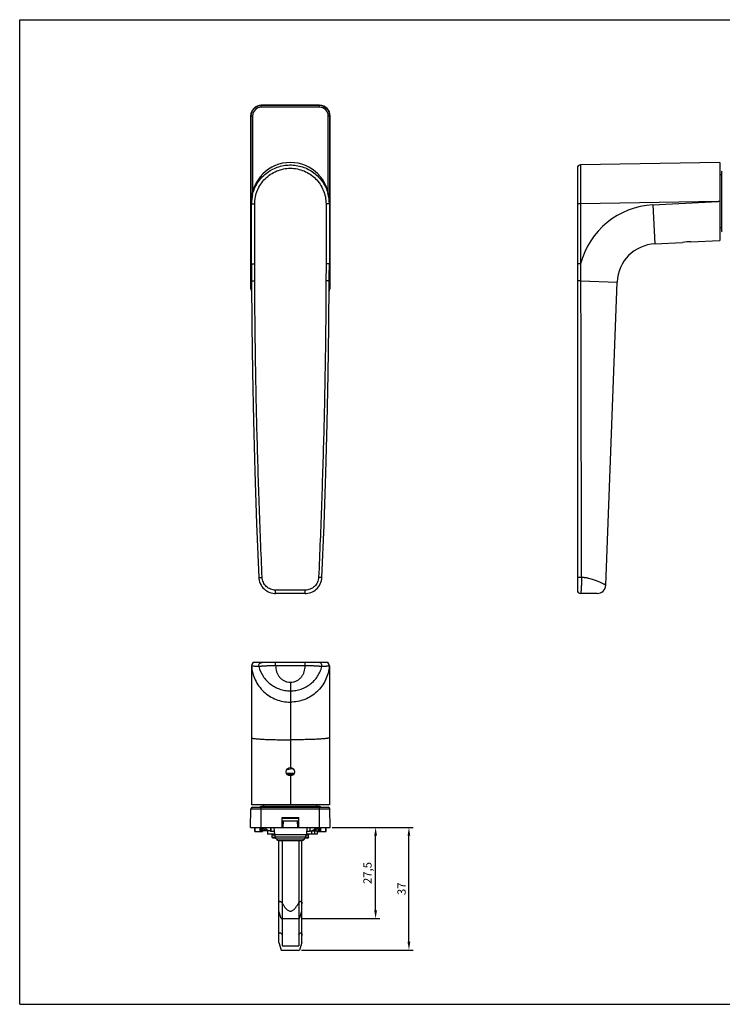
# Model space of a CAD drawing. Units: millimetres. Extents: x 0 to 420, y 0 to 297.
# Drawn here: x 0 to 212, y 0 to 297 of the extents above; entities that cross this region are included whole.
import ezdxf

# ---------------------------------------------------------------- set-up
doc = ezdxf.new("R2010")
doc.units = ezdxf.units.MM
doc.header["$LTSCALE"] = 23.1
doc.header["$PDMODE"] = 3
doc.header["$PDSIZE"] = 2
doc.layers.get('0').update_dxf_attribs({"linetype": 'CONTINUOUS'})
doc.layers.get('Defpoints').update_dxf_attribs({"linetype": 'CONTINUOUS'})
doc.layers.add('COMPONENTI_DI_ASSIEME', color=7, linetype='CONTINUOUS')
doc.styles.get("Standard").update_dxf_attribs({"font": 'arial.ttf'})
doc.dimstyles.new('ISO-25', dxfattribs={"dimtxt": 2.5, "dimasz": 2.5, "dimexe": 1.25, "dimexo": 0.625, "dimtad": 1, "dimtxsty": 'Standard', "dimcen": 2.5, "dimadec": 0, "dimazin": 0, "dimtfac": 1, "dimtmove": 0, "dimatfit": 3, "dimfxl": 1, "dimarcsym": 0})

# ---------------------------------------------------------------- blocks, each defined once
blk = doc.blocks.new('A$C7DC870CE')
at = {"color": 1}
for p, q in [((2.97, 6.97), (0.79, 6.97)), ((2.97, 0), (0.79, 0))]:
    blk.add_line(p, q, dxfattribs=at)
at = {"layer": 'COMPONENTI_DI_ASSIEME', "color": 1, "linetype": 'Continuous'}
for p, q in [((5.23, 6.23), (2.97, 6.97)), ((5.23, 0.73), (5.23, 6.23)), ((5.23, 0.73), (2.97, 0))]:
    blk.add_line(p, q, dxfattribs=at)
for points, knots in [([(0.79, 5.81), (0.7, 5.87), (0.53, 5.98), (0.32, 6.14), (0.18, 6.28), (0.09, 6.39), (0.02, 6.51), (-0.01, 6.63), (0.02, 6.74), (0.09, 6.82), (0.18, 6.88), (0.29, 6.92), (0.41, 6.94), (0.57, 6.97), (0.71, 6.97), (0.79, 6.97)], [0, 0, 0, 0, 0.147946, 0.294403, 0.365957, 0.434856, 0.498728, 0.555028, 0.604547, 0.652743, 0.703666, 0.75803, 0.81537, 0.875115, 1, 1, 1, 1]), ([(2.97, 3.48), (2.97, 3.62), (2.92, 3.9), (2.72, 4.27), (2.46, 4.59), (2.16, 4.88), (1.83, 5.14), (1.38, 5.46), (1.03, 5.68), (0.79, 5.81)], [0, 0, 0, 0, 0.124801, 0.249773, 0.374825, 0.499875, 0.62492, 0.74996, 1, 1, 1, 1]), ([(0.79, 1.16), (1.03, 1.29), (1.38, 1.51), (1.83, 1.83), (2.16, 2.09), (2.46, 2.38), (2.72, 2.7), (2.92, 3.07), (2.97, 3.35), (2.97, 3.48)], [0, 0, 0, 0, 0.25004, 0.37508, 0.500125, 0.625175, 0.750226, 0.875197, 1, 1, 1, 1]), ([(0.79, 0), (0.71, 0), (0.57, 0), (0.41, 0.03), (0.29, 0.05), (0.18, 0.09), (0.08, 0.15), (0.02, 0.23), (-0.01, 0.34), (0.02, 0.46), (0.09, 0.58), (0.18, 0.69), (0.32, 0.83), (0.53, 0.99), (0.7, 1.1), (0.79, 1.16)], [0, 0, 0, 0, 0.124898, 0.184653, 0.242024, 0.296416, 0.347404, 0.395658, 0.445158, 0.501504, 0.565337, 0.634146, 0.705663, 0.852069, 1, 1, 1, 1])]:
    blk.add_open_spline(points, degree=3, knots=knots, dxfattribs=at)
blk = doc.blocks.new('*D5')
at = {"color": 0, "lineweight": -2, "transparency": 16777216}
for p, q in [((94.23, 53.35), (118.6, 53.35)), ((117.35, 18.85), (117.35, 50.85)), ((84.98, 16.35), (118.6, 16.35))]:
    blk.add_line(p, q, dxfattribs=at)
at = {"color": 0, "transparency": 16777216}
for points in [[(116.93, 50.85), (117.76, 50.85), (117.35, 53.35)], [(116.93, 18.85), (117.76, 18.85), (117.35, 16.35)]]:
    blk.add_solid(points, dxfattribs=at)
at = {"layer": 'Defpoints', "color": 0, "transparency": 16777216}
for p in [(93.61, 53.35), (117.35, 53.35), (84.36, 16.35)]:
    blk.add_point(p, dxfattribs=at)
at = {"color": 0, "transparency": 16777216, "insert": (115.45, 34.85), "char_height": 2.5, "attachment_point": 5, "rotation": 90}
blk.add_mtext('37', dxfattribs=at)
blk = doc.blocks.new('*D6')
at = {"color": 0, "lineweight": -2, "transparency": 16777216}
for p, q in [((94.23, 53.35), (108.55, 53.35)), ((107.3, 28.35), (107.3, 50.85)), ((84.98, 25.85), (108.55, 25.85))]:
    blk.add_line(p, q, dxfattribs=at)
at = {"color": 0, "transparency": 16777216}
for points in [[(106.88, 50.85), (107.72, 50.85), (107.3, 53.35)], [(106.88, 28.35), (107.72, 28.35), (107.3, 25.85)]]:
    blk.add_solid(points, dxfattribs=at)
at = {"layer": 'Defpoints', "color": 0, "transparency": 16777216}
for p in [(93.61, 53.35), (107.3, 53.35), (84.36, 25.85)]:
    blk.add_point(p, dxfattribs=at)
at = {"color": 0, "transparency": 16777216, "insert": (105.17, 39.6), "char_height": 2.5, "attachment_point": 5, "rotation": 90}
blk.add_mtext('27,5', dxfattribs=at)

msp = doc.modelspace()

# ---------------------------------------------------------------- linework, layer by layer
at = {"color": 7, "linetype": 'Continuous'}
for p, q in [((0, 0), (0, 297)), ((0, 297), (420, 297)), ((0, 0), (420, 0))]:
    msp.add_line(p, q, dxfattribs=at)
at = {"layer": 'COMPONENTI_DI_ASSIEME', "color": 9, "linetype": 'Continuous'}
for p, q in [((72.807, 270.57), (72.807, 271.168)), ((90.407, 271.07), (72.807, 271.07)), ((90.407, 270.57), (72.807, 270.57)), ((90.407, 270.57), (90.407, 271.168)), ((69.607, 267.968), (70.205, 267.968)), ((69.705, 267.968), (69.705, 216.368)), ((70.205, 267.968), (70.205, 244.993)), ((93.009, 244.993), (93.009, 267.968)), ((93.009, 267.968), (93.607, 267.968)), ((93.509, 216.368), (93.509, 267.968)), ((169.105, 253.184), (169.122, 241.433)), ((69.857, 241.433), (70.857, 241.433)), ((70.857, 223.359), (70.857, 241.433)), ((92.357, 241.433), (92.357, 223.359)), ((93.357, 241.433), (92.357, 241.433)), ((169.122, 241.433), (168.122, 241.433)), ((210.61, 242.157), (169.122, 241.433)), ((169.122, 241.433), (169.122, 223.359)), ((190.871, 241.122), (210.61, 242.157)), ((190.871, 241.122), (191.486, 229.389)), ((211.122, 242.175), (210.61, 242.157)), ((69.857, 223.359), (70.857, 223.359)), ((93.357, 223.359), (92.357, 223.359)), ((169.122, 223.359), (168.122, 223.359)), ((69.883, 218.259), (70.883, 218.262)), ((93.331, 218.259), (92.331, 218.262)), ((169.191, 218.259), (180.122, 217.852)), ((69.607, 216.368), (69.895, 216.368)), ((93.319, 216.368), (93.607, 216.368)), ((72.092, 128.74), (73.091, 128.784)), ((91.122, 128.739), (90.123, 128.783)), ((86.079, 124.918), (77.138, 124.918)), ((77.138, 123.918), (77.138, 124.918)), ((86.079, 123.918), (86.079, 124.918)), ((77.138, 102.146), (77.138, 103.146)), ((86.079, 102.146), (77.138, 102.146)), ((86.079, 102.146), (86.079, 103.146)), ((81.595, 97.151), (81.595, 94.552)), ((81.594, 94.552), (81.607, 91.146)), ((81.595, 94.552), (81.619, 94.552)), ((81.619, 94.552), (81.607, 91.146)), ((81.607, 91.146), (81.607, 71.396)), ((81.607, 68.896), (81.607, 60.146)), ((72.807, 53.346), (72.807, 59.446)), ((90.407, 53.346), (90.407, 59.446)), ((69.705, 58.954), (93.509, 58.954)), ((79.437, 53.346), (79.542, 55.346)), ((83.672, 55.346), (83.777, 53.346)), ((70.94, 52.096), (70.94, 53.346)), ((72.515, 52.096), (72.515, 53.346)), ((72.824, 52.096), (72.824, 53.346)), ((73.176, 53.346), (73.16, 52.096)), ((73.333, 53.346), (73.333, 53.046)), ((74.169, 52.946), (74.169, 52.357)), ((75.685, 53.346), (75.685, 52.096)), ((76.132, 51.146), (76.806, 51.146)), ((76.789, 51.265), (86.425, 51.265)), ((86.408, 51.146), (87.062, 51.146)), ((87.529, 52.096), (87.529, 53.346)), ((88.049, 51.346), (88.049, 52.346)), ((88.967, 51.346), (88.967, 52.346)), ((89.045, 52.946), (89.045, 52.357)), ((89.881, 53.346), (89.881, 53.046)), ((90.054, 52.096), (90.038, 53.346)), ((90.389, 53.346), (90.389, 52.096)), ((90.698, 53.346), (90.698, 52.096)), ((92.274, 52.096), (92.274, 53.346)), ((76.135, 50.396), (77.067, 50.396)), ((77.033, 50.467), (86.18, 50.467)), ((85.843, 49.86), (77.371, 49.86)), ((86.141, 50.396), (87.059, 50.396))]:
    msp.add_line(p, q, dxfattribs=at)
at = {"layer": 'COMPONENTI_DI_ASSIEME', "color": 7, "linetype": 'Continuous'}
for p, q in [((90.407, 271.168), (72.807, 271.168)), ((69.607, 267.968), (69.607, 216.368)), ((93.607, 216.368), (93.607, 267.968)), ((211.122, 253.918), (169.105, 253.184)), ((211.122, 253.917), (211.122, 230.418)), ((168.122, 252.184), (168.122, 124.918)), ((211.622, 250.168), (211.122, 250.168)), ((211.622, 251.068), (211.622, 233.268)), ((69.857, 223.359), (69.857, 242.175)), ((93.357, 242.175), (93.357, 223.359)), ((211.622, 234.168), (211.122, 234.168)), ((191.486, 229.389), (199.872, 229.828)), ((202.372, 229.959), (211.122, 230.418)), ((176.716, 126.421), (180.122, 217.852)), ((86.079, 123.918), (77.138, 123.918)), ((174.117, 123.918), (169.122, 123.918)), ((69.857, 102.146), (69.857, 60.146)), ((92.357, 103.146), (70.857, 103.146)), ((93.357, 102.146), (93.357, 60.146)), ((80.424, 69.75), (82.792, 69.75)), ((82.467, 69.24), (80.747, 69.24)), ((93.357, 60.146), (69.857, 60.146)), ((70.205, 59.446), (93.009, 59.446)), ((90.507, 59.646), (72.707, 59.646)), ((73.607, 59.646), (73.607, 60.146)), ((89.607, 59.646), (89.607, 60.146)), ((69.607, 53.346), (69.705, 58.954)), ((93.607, 53.346), (93.509, 58.954)), ((79.107, 56.346), (84.107, 56.346)), ((79.107, 53.346), (79.107, 56.346)), ((79.107, 56.146), (84.107, 56.146)), ((79.107, 55.346), (84.107, 55.346)), ((79.136, 53.346), (79.241, 55.346)), ((83.973, 55.346), (84.077, 53.346)), ((84.107, 53.346), (84.107, 56.346)), ((69.607, 53.346), (84.084, 53.346)), ((70.856, 52.096), (70.856, 53.346)), ((70.856, 52.096), (73.219, 52.096)), ((73.219, 52.096), (73.235, 53.346)), ((75.594, 52.346), (73.222, 52.346)), ((73.333, 53.046), (73.231, 53.046)), ((74.707, 52.346), (74.707, 51.346)), ((76.789, 51.346), (74.708, 51.346)), ((75.594, 53.346), (75.594, 52.096)), ((76.716, 52.096), (75.594, 52.096)), ((76.135, 50.396), (76.132, 51.146)), ((76.607, 53.346), (76.789, 51.265)), ((84.107, 53.346), (93.607, 53.346)), ((86.607, 53.346), (86.425, 51.265)), ((89.703, 51.346), (86.425, 51.346)), ((87.619, 52.096), (86.498, 52.096)), ((87.059, 50.396), (87.062, 51.146)), ((87.079, 50.396), (87.081, 51.146)), ((87.62, 52.096), (87.62, 53.346)), ((87.62, 52.346), (89.992, 52.346)), ((89.703, 52.346), (89.703, 51.346)), ((89.711, 52.346), (89.711, 51.346)), ((89.983, 53.046), (89.881, 53.046)), ((89.979, 53.346), (89.995, 52.096)), ((89.995, 52.096), (92.358, 52.096)), ((92.358, 52.096), (92.358, 53.346)), ((76.34, 50.196), (77.184, 50.196)), ((77.371, 49.86), (77.033, 50.467)), ((78.122, 18.608), (78.122, 49.353)), ((84.969, 49.346), (78.245, 49.346)), ((79.107, 49.346), (79.107, 17.646)), ((84.107, 49.346), (84.107, 17.646)), ((85.092, 18.608), (85.092, 49.357)), ((85.843, 49.86), (86.18, 50.467)), ((86.03, 50.196), (86.874, 50.196)), ((78.122, 18.608), (78.857, 16.346)), ((85.092, 18.608), (84.357, 16.346)), ((78.857, 16.346), (84.357, 16.346)), ((79.107, 17.646), (84.107, 17.646))]:
    msp.add_line(p, q, dxfattribs=at)
for points in [[(69.857, 223.359), (69.858, 222.607), (69.863, 221.706), (69.869, 220.805), (69.875, 219.904), (69.88, 219.001), (69.883, 218.259)], [(93.331, 218.259), (93.334, 219.118), (93.34, 220.083), (93.346, 221.006), (93.352, 221.886), (93.356, 222.724), (93.357, 223.359)], [(69.883, 218.259), (69.969, 204.838), (70.164, 190.707), (70.471, 176.015), (70.894, 160.762), (71.435, 144.95), (72.092, 128.74)], [(91.122, 128.739), (91.765, 144.583), (92.302, 160.168), (92.726, 175.344), (93.039, 190.113), (93.241, 204.471), (93.331, 218.259)], [(72.092, 128.74), (72.119, 128.388), (72.204, 127.886), (72.34, 127.395), (72.526, 126.921), (72.759, 126.469), (73.034, 126.044), (73.349, 125.648), (73.702, 125.286), (74.087, 124.962), (74.498, 124.678), (74.934, 124.436), (75.389, 124.239), (75.859, 124.087), (76.338, 123.984), (76.823, 123.928), (77.138, 123.918)], [(86.079, 123.918), (86.405, 123.929), (86.88, 123.984), (87.344, 124.084), (87.796, 124.227), (88.232, 124.412), (88.651, 124.638), (89.05, 124.903), (89.425, 125.206), (89.775, 125.548), (90.096, 125.929), (90.382, 126.345), (90.63, 126.796), (90.835, 127.281), (90.99, 127.798), (91.09, 128.343), (91.122, 128.739)], [(80.572, 70.842), (81.108, 70.922), (81.666, 71.005), (82.247, 71.092), (82.393, 71.115)]]:
    msp.add_lwpolyline(points, dxfattribs=at)
msp.add_circle((81.607, 70.146), 1.25, dxfattribs=at)
for centre, radius, start, end in [((72.807, 267.968), 3.2, 90, 180), ((90.407, 267.968), 3.2, 0, 90), ((169.122, 252.184), 1, 91, 180), ((211.922, 251.068), 0.3, 109.63435, 180), ((81.611, 241.433), 11.754, 166.01783, 179.99937), ((81.604, 241.433), 11.752, 359.99974, 15.46289), ((211.922, 233.268), 0.3, 180, 250.45954), ((192.114, 217.405), 12, 93, 177.86614), ((201.735, 218.194), 11.782, 86.90165, 99.09835), ((72.807, 216.368), 3.2, 180, 204.64098), ((90.407, 216.368), 3.2, 335.3455, 360), ((169.122, 124.918), 1, 180, 270), ((174.117, 126.518), 2.6, 270, 357.86614), ((70.857, 102.146), 1, 90, 180), ((92.357, 102.146), 1, 0, 90), ((70.205, 58.946), 0.5, 90, 179), ((72.707, 59.346), 0.3, 90, 160.36565), ((90.507, 59.346), 0.3, 19.54046, 90), ((93.009, 58.946), 0.5, 1, 90), ((75.597, 54.346), 2, 210.01913, 269.93643), ((77.654, 54.513), 4.098, 211.74671, 211.9264), ((78.781, 51.439), 2, 185, 209.07134), ((84.432, 51.439), 2, 330.92866, 355), ((87.617, 54.346), 2, 270.06357, 329.98087), ((85.56, 54.513), 4.098, 328.0736, 328.25329), ((78.245, 50.346), 1, 209.07134, 270), ((84.969, 50.346), 1, 270, 330.92866)]:
    msp.add_arc(centre, radius, start, end, dxfattribs=at)
at = {"layer": 'COMPONENTI_DI_ASSIEME', "color": 9, "linetype": 'Continuous'}
for centre, radius, start, end in [((72.807, 267.968), 3.102, 90, 180), ((72.807, 267.968), 2.602, 90, 180), ((90.407, 267.968), 3.102, 0, 90), ((90.407, 267.968), 2.602, 0, 90), ((192.114, 217.405), 23.75, 93, 165.4824), ((-100.76, 217.156), 269.954, 0.23406, 1.31651), ((-30218.406, 116.966), 30387.766, 0.0222012, 0.1909875), ((72.807, 216.368), 3.102, 180, 200.23932), ((90.407, 216.368), 3.102, 339.74303, 360), ((70.883, 102.146), 1, 90.00371, 183.95342), ((92.331, 102.146), 1, 356.04658, 89.99629), ((81.594, 109.151), 12.001, 270.00236, 270.11991)]:
    msp.add_arc(centre, radius, start, end, dxfattribs=at)
at = {"layer": 'COMPONENTI_DI_ASSIEME', "color": 7, "linetype": 'Continuous'}
msp.add_ellipse((81.607, 242.166), major_axis=(0, 11.752), ratio=0.9998477, start_param=-1.5700343, end_param=1.5700343, dxfattribs=at)
at = {"layer": 'COMPONENTI_DI_ASSIEME', "color": 9, "linetype": 'Continuous'}
for points, knots in [([(70.205, 244.273), (70.36, 244.896), (70.774, 246.119), (71.685, 247.827), (72.864, 249.363), (74.278, 250.685), (75.889, 251.759), (77.654, 252.556), (79.526, 253.052), (81.455, 253.236), (83.387, 253.102), (85.272, 252.654), (87.057, 251.904), (88.695, 250.872), (90.142, 249.586), (91.36, 248.081), (92.315, 246.398), (92.76, 245.185), (92.932, 244.566)], [0, 0, 0, 0, 0.062483, 0.1249657, 0.187449, 0.249939, 0.3124416, 0.3749577, 0.437484, 0.5000142, 0.5625419, 0.6250613, 0.6875691, 0.7500649, 0.8125511, 0.8750338, 0.9375166, 1, 1, 1, 1]), ([(70.857, 241.433), (70.857, 242.135), (70.995, 243.544), (71.611, 245.573), (72.61, 247.443), (73.955, 249.083), (75.594, 250.429), (77.465, 251.429), (79.495, 252.046), (81.607, 252.254), (83.719, 252.046), (85.749, 251.429), (87.62, 250.429), (89.259, 249.083), (90.604, 247.443), (91.603, 245.573), (92.218, 243.544), (92.357, 242.135), (92.357, 241.433)], [0, 0, 0, 0, 0.0624882, 0.1249733, 0.1874579, 0.2499438, 0.3124403, 0.3749527, 0.437479, 0.5000109, 0.5625391, 0.6250561, 0.6875588, 0.7500488, 0.8125335, 0.8750181, 0.9375042, 1, 1, 1, 1]), ([(70.883, 218.262), (70.88, 219.111), (70.869, 220.81), (70.857, 222.509), (70.857, 223.359)], [0, 0, 0, 0, 0.5000001, 1, 1, 1, 1]), ([(92.357, 223.359), (92.357, 222.509), (92.345, 220.81), (92.333, 219.111), (92.331, 218.262)], [0, 0, 0, 0, 0.4999998, 1, 1, 1, 1]), ([(73.091, 128.784), (72.766, 136.236), (72.178, 151.143), (71.497, 173.511), (71.039, 195.884), (70.902, 210.803), (70.883, 218.262)], [0, 0, 0, 0, 0.2500004, 0.5000005, 0.7500004, 1, 1, 1, 1]), ([(92.331, 218.262), (92.312, 210.802), (92.175, 195.884), (91.717, 173.51), (91.036, 151.143), (90.448, 136.235), (90.123, 128.783)], [0, 0, 0, 0, 0.2499996, 0.4999996, 0.7499998, 1, 1, 1, 1]), ([(169.191, 218.259), (169.123, 218.259), (168.989, 218.259), (168.793, 218.259), (168.61, 218.259), (168.471, 218.26), (168.371, 218.26), (168.308, 218.26), (168.254, 218.26), (168.208, 218.261), (168.176, 218.261), (168.156, 218.261), (168.144, 218.261), (168.135, 218.261), (168.128, 218.261), (168.125, 218.262), (168.122, 218.261), (168.122, 218.262)], [0, 0, 0, 0, 0.1911319, 0.37735, 0.5502186, 0.7027385, 0.7693828, 0.8286159, 0.8798035, 0.9224613, 0.9561157, 0.9694352, 0.9803798, 0.9889288, 0.9950616, 0.9987579, 1, 1, 1, 1]), ([(77.138, 124.918), (76.881, 124.918), (76.366, 124.969), (75.382, 125.268), (74.499, 125.841), (73.824, 126.617), (73.431, 127.285), (73.174, 128.015), (73.102, 128.527), (73.091, 128.784)], [0, 0, 0, 0, 0.1251462, 0.2502866, 0.4994895, 0.6246156, 0.7497459, 0.874869, 1, 1, 1, 1]), ([(90.123, 128.783), (90.112, 128.527), (90.04, 128.015), (89.698, 127.045), (89.083, 126.191), (88.276, 125.555), (87.591, 125.194), (86.85, 124.969), (86.336, 124.918), (86.079, 124.918)], [0, 0, 0, 0, 0.1251164, 0.2502339, 0.4994, 0.6245418, 0.7496854, 0.8748367, 1, 1, 1, 1]), ([(169.359, 128.741), (169.284, 128.74), (169.135, 128.739), (168.914, 128.74), (168.704, 128.743), (168.515, 128.748), (168.375, 128.754), (168.282, 128.759), (168.227, 128.763), (168.184, 128.768), (168.151, 128.772), (168.134, 128.776), (168.122, 128.78), (168.122, 128.783)], [0, 0, 0, 0, 0.1805108, 0.3617301, 0.5341085, 0.6891017, 0.8187544, 0.8719804, 0.9165284, 0.9518892, 0.9776056, 0.9934863, 1, 1, 1, 1]), ([(169.359, 128.741), (169.359, 128.582), (169.359, 128.265), (169.359, 127.796), (169.359, 127.411), (169.359, 127.109), (169.352, 126.819), (169.337, 126.535), (169.316, 126.258), (169.299, 126.059), (169.285, 125.866), (169.283, 125.681), (169.279, 125.504), (169.27, 125.282), (169.25, 125.027), (169.226, 124.747), (169.205, 124.505), (169.184, 124.303), (169.167, 124.16), (169.154, 124.068), (169.147, 124.015), (169.14, 123.975), (169.134, 123.944), (169.129, 123.928), (169.125, 123.918), (169.122, 123.918)], [0, 0, 0, 0, 0.0987637, 0.1961499, 0.2912329, 0.3376362, 0.3832106, 0.4715724, 0.5141629, 0.5555226, 0.5954562, 0.6337295, 0.6704337, 0.7055952, 0.771057, 0.8293494, 0.8798101, 0.9219936, 0.9554397, 0.9687529, 0.9797346, 0.9883513, 0.9945821, 0.9984266, 1, 1, 1, 1]), ([(176.716, 126.421), (176.716, 126.422), (176.711, 126.423), (176.706, 126.427), (176.695, 126.433), (176.68, 126.441), (176.66, 126.452), (176.626, 126.47), (176.573, 126.498), (176.497, 126.538), (176.404, 126.585), (176.294, 126.639), (176.169, 126.7), (176.029, 126.768), (175.811, 126.871), (175.504, 127.012), (175.093, 127.195), (174.629, 127.393), (174.116, 127.604), (173.559, 127.826), (172.958, 128.051), (172.313, 128.264), (171.747, 128.42), (171.274, 128.526), (170.969, 128.587), (170.721, 128.627), (170.531, 128.652), (170.34, 128.678), (170.147, 128.703), (169.952, 128.718), (169.755, 128.724), (169.557, 128.736), (169.424, 128.741), (169.358, 128.741)], [0, 0, 0, 0, 0.0003357, 0.0012975, 0.0028832, 0.0050895, 0.0079125, 0.0113481, 0.0200382, 0.031115, 0.0445287, 0.0602267, 0.0781492, 0.0982333, 0.120416, 0.1708053, 0.2287719, 0.2937601, 0.3652172, 0.4425955, 0.5252633, 0.6126245, 0.7042057, 0.7514519, 0.7996062, 0.823997, 0.8485924, 0.8733968, 0.8983846, 0.9235298, 0.948868, 0.9743722, 1, 1, 1, 1]), ([(69.885, 102.077), (69.883, 102.079), (69.868, 102.099), (69.857, 102.124), (69.857, 102.146)], [0, 0, 0, 0, 0.1321488, 1, 1, 1, 1]), ([(72.12, 101.91), (71.965, 101.911), (71.67, 101.915), (71.252, 101.926), (70.885, 101.94), (70.57, 101.958), (70.311, 101.979), (70.131, 102.002), (70.018, 102.023), (69.958, 102.038), (69.914, 102.055), (69.892, 102.069), (69.885, 102.077)], [0, 0, 0, 0, 0.2069406, 0.3927515, 0.5564731, 0.6969873, 0.8129944, 0.9030163, 0.9378015, 0.9655321, 0.9861503, 1, 1, 1, 1]), ([(69.885, 102.077), (69.936, 101.345), (70.175, 99.887), (70.936, 97.808), (72.072, 95.908), (73.543, 94.252), (75.297, 92.9), (77.273, 91.899), (79.401, 91.284), (80.873, 91.146), (81.607, 91.146)], [0, 0, 0, 0, 0.1249569, 0.2499218, 0.3748992, 0.4998921, 0.6249011, 0.7499247, 0.8749594, 1, 1, 1, 1]), ([(72.12, 101.91), (72.085, 102.055), (72.081, 102.366), (72.278, 102.785), (72.638, 103.076), (72.941, 103.146), (73.091, 103.146)], [0, 0, 0, 0, 0.2501306, 0.5001659, 0.7501006, 1, 1, 1, 1]), ([(77.138, 102.146), (76.82, 102.14), (76.196, 102.125), (75.428, 102.094), (74.84, 102.065), (74.428, 102.044), (74.04, 102.019), (73.734, 102), (73.504, 101.991), (73.343, 101.987), (73.191, 101.978), (73.008, 101.958), (72.837, 101.937), (72.678, 101.924), (72.573, 101.921), (72.477, 101.92), (72.372, 101.918), (72.254, 101.916), (72.164, 101.915), (72.119, 101.913)], [0, 0, 0, 0, 0.1898303, 0.3724433, 0.4589669, 0.5412853, 0.6186929, 0.6906016, 0.7243206, 0.7564189, 0.7867019, 0.8151346, 0.8664797, 0.8893612, 0.9103755, 0.9293784, 0.9462041, 0.9732357, 1, 1, 1, 1]), ([(72.12, 101.91), (72.373, 100.862), (73.25, 98.864), (75.096, 96.874), (76.882, 95.705), (78.367, 95.049), (79.953, 94.644), (81.047, 94.552), (81.595, 94.552)], [0, 0, 0, 0, 0.2509751, 0.4963817, 0.6205056, 0.7458898, 0.8725248, 1, 1, 1, 1]), ([(77.138, 102.146), (77.165, 101.837), (77.22, 101.218), (77.409, 100.303), (77.774, 99.441), (78.305, 98.671), (78.983, 98.024), (79.78, 97.533), (80.663, 97.223), (81.285, 97.151), (81.595, 97.151)], [0, 0, 0, 0, 0.1251596, 0.2502245, 0.3752074, 0.5001872, 0.62516, 0.750122, 0.87507, 1, 1, 1, 1]), ([(93.329, 102.077), (93.278, 101.345), (93.038, 99.887), (92.277, 97.808), (91.141, 95.908), (89.67, 94.252), (87.916, 92.9), (85.94, 91.899), (83.813, 91.284), (82.341, 91.146), (81.607, 91.146)], [0, 0, 0, 0, 0.1249569, 0.2499218, 0.3748992, 0.4998921, 0.6249011, 0.7499247, 0.8749594, 1, 1, 1, 1]), ([(81.619, 97.151), (81.929, 97.151), (82.551, 97.224), (83.435, 97.534), (84.233, 98.025), (84.911, 98.67), (85.444, 99.44), (85.81, 100.302), (85.999, 101.218), (86.052, 101.837), (86.079, 102.146)], [0, 0, 0, 0, 0.1249337, 0.2498838, 0.3748468, 0.4998194, 0.624798, 0.7497785, 0.874841, 1, 1, 1, 1]), ([(81.619, 94.552), (82.167, 94.552), (83.261, 94.644), (84.847, 95.049), (86.332, 95.705), (87.677, 96.587), (88.854, 97.668), (89.842, 98.928), (90.616, 100.349), (90.965, 101.38), (91.094, 101.91)], [0, 0, 0, 0, 0.1272457, 0.2536662, 0.3788574, 0.5027967, 0.6257174, 0.74859, 0.8732072, 1, 1, 1, 1]), ([(91.095, 101.909), (91.049, 101.908), (90.899, 101.909), (90.675, 101.908), (90.413, 101.938), (90.208, 101.965), (90.025, 101.983), (89.872, 101.985), (89.711, 101.989), (89.481, 101.999), (89.175, 102.021), (88.788, 102.044), (88.376, 102.065), (87.944, 102.087), (87.493, 102.106), (86.87, 102.128), (86.397, 102.14), (86.079, 102.146)], [0, 0, 0, 0, 0.0269418, 0.0898557, 0.1334444, 0.1846662, 0.2131006, 0.2434874, 0.2756197, 0.3093357, 0.3812128, 0.4586133, 0.5409358, 0.627467, 0.7174582, 0.8101151, 1, 1, 1, 1]), ([(91.094, 101.909), (91.129, 102.054), (91.134, 102.365), (90.936, 102.785), (90.576, 103.076), (90.273, 103.146), (90.123, 103.146)], [0, 0, 0, 0, 0.2501281, 0.500164, 0.7500992, 1, 1, 1, 1]), ([(93.329, 102.077), (93.322, 102.069), (93.3, 102.055), (93.256, 102.038), (93.195, 102.023), (93.083, 102.002), (92.903, 101.979), (92.644, 101.958), (92.329, 101.94), (91.961, 101.926), (91.544, 101.915), (91.249, 101.911), (91.094, 101.91)], [0, 0, 0, 0, 0.0138507, 0.0344682, 0.0621996, 0.0969848, 0.1870085, 0.3030183, 0.4435357, 0.6072609, 0.793076, 1, 1, 1, 1]), ([(93.357, 102.146), (93.357, 102.137), (93.353, 102.112), (93.339, 102.09), (93.329, 102.077)], [0, 0, 0, 0, 0.3497363, 1, 1, 1, 1]), ([(81.619, 97.151), (81.62, 96.826), (81.621, 96.355), (81.621, 95.754), (81.622, 95.369), (81.621, 95.049), (81.621, 94.806), (81.62, 94.649), (81.62, 94.574), (81.619, 94.552)], [0, 0, 0, 0, 0.3743323, 0.544273, 0.6942938, 0.818874, 0.9134584, 0.9745809, 1, 1, 1, 1]), ([(69.857, 80.397), (69.857, 80.386), (69.873, 80.359), (69.92, 80.332), (69.992, 80.302), (70.091, 80.274), (70.218, 80.245), (70.44, 80.203), (70.785, 80.155), (71.277, 80.102), (71.868, 80.051), (72.553, 80.004), (73.325, 79.959), (74.177, 79.919), (75.447, 79.87), (77.168, 79.824), (79.344, 79.79), (80.843, 79.782), (81.607, 79.782)], [0, 0, 0, 0, 0.0028222, 0.0072266, 0.0137196, 0.0224399, 0.033425, 0.0466799, 0.0799209, 0.1219194, 0.1723037, 0.2306077, 0.2962826, 0.3687051, 0.4471835, 0.6192513, 0.8059069, 1, 1, 1, 1]), ([(93.357, 80.397), (93.357, 80.386), (93.34, 80.359), (93.294, 80.332), (93.222, 80.302), (93.123, 80.274), (92.996, 80.245), (92.774, 80.203), (92.429, 80.155), (91.937, 80.102), (91.346, 80.051), (90.661, 80.004), (89.889, 79.959), (89.037, 79.919), (87.767, 79.87), (86.046, 79.824), (83.87, 79.79), (82.371, 79.782), (81.607, 79.782)], [0, 0, 0, 0, 0.0028222, 0.0072266, 0.0137196, 0.0224399, 0.033425, 0.0466799, 0.0799209, 0.1219194, 0.1723037, 0.2306077, 0.2962826, 0.3687051, 0.4471835, 0.6192513, 0.8059069, 1, 1, 1, 1])]:
    msp.add_open_spline(points, degree=3, knots=knots, dxfattribs=at)
at = {"layer": 'COMPONENTI_DI_ASSIEME', "color": 7, "linetype": 'Continuous'}
for points, knots in [([(73.333, 53.046), (73.366, 53.046), (73.442, 53.023), (73.555, 52.964), (73.676, 52.883), (73.833, 52.756), (74.005, 52.585), (74.122, 52.433), (74.169, 52.357)], [0, 0, 0, 0, 0.0902774, 0.2102855, 0.3449357, 0.4841274, 0.755766, 1, 1, 1, 1]), ([(76.132, 51.146), (76.132, 51.197), (76.177, 51.305), (76.284, 51.346), (76.336, 51.346)], [0, 0, 0, 0, 0.4995172, 1, 1, 1, 1]), ([(86.858, 51.346), (86.886, 51.346), (86.942, 51.335), (86.988, 51.302), (87.007, 51.282)], [0, 0, 0, 0, 0.4996166, 1, 1, 1, 1]), ([(87.007, 51.282), (87.025, 51.264), (87.052, 51.221), (87.062, 51.171), (87.062, 51.146)], [0, 0, 0, 0, 0.5005682, 1, 1, 1, 1]), ([(89.045, 52.357), (89.049, 52.363), (89.067, 52.391), (89.085, 52.419), (89.1, 52.439)], [0, 0, 0, 0, 0.2427546, 1, 1, 1, 1]), ([(89.1, 52.439), (89.15, 52.508), (89.265, 52.644), (89.428, 52.797), (89.573, 52.908), (89.683, 52.978), (89.784, 53.027), (89.852, 53.046), (89.881, 53.046)], [0, 0, 0, 0, 0.2540794, 0.5272788, 0.6647635, 0.7961262, 0.9120272, 1, 1, 1, 1]), ([(76.34, 50.196), (76.288, 50.196), (76.181, 50.237), (76.135, 50.344), (76.135, 50.396)], [0, 0, 0, 0, 0.5005233, 1, 1, 1, 1]), ([(87.059, 50.396), (87.059, 50.344), (87.013, 50.237), (86.906, 50.196), (86.854, 50.196)], [0, 0, 0, 0, 0.499478, 1, 1, 1, 1]), ([(86.929, 50.203), (86.954, 50.21), (87.003, 50.234), (87.038, 50.274), (87.051, 50.296)], [0, 0, 0, 0, 0.5006732, 1, 1, 1, 1]), ([(78.122, 20.784), (78.122, 20.861), (78.127, 21.012), (78.152, 21.196), (78.19, 21.332), (78.229, 21.423), (78.282, 21.501), (78.355, 21.559), (78.449, 21.584), (78.552, 21.568), (78.655, 21.52), (78.756, 21.449), (78.852, 21.362), (78.973, 21.232), (79.055, 21.124), (79.107, 21.05)], [0, 0, 0, 0, 0.1286835, 0.2506898, 0.3083976, 0.3631953, 0.4149651, 0.4644833, 0.5150614, 0.5713281, 0.6346492, 0.7034087, 0.7755066, 0.8494609, 1, 1, 1, 1]), ([(84.107, 21.051), (84.159, 21.125), (84.241, 21.232), (84.362, 21.363), (84.458, 21.449), (84.559, 21.52), (84.663, 21.568), (84.766, 21.584), (84.89, 21.551), (84.974, 21.449), (85.023, 21.332), (85.062, 21.196), (85.087, 21.012), (85.092, 20.861), (85.092, 20.784)], [0, 0, 0, 0, 0.150748, 0.224869, 0.2970707, 0.3659599, 0.4294367, 0.4856683, 0.5363252, 0.6364682, 0.6913404, 0.7490454, 0.8711815, 1, 1, 1, 1])]:
    msp.add_open_spline(points, degree=3, knots=knots, dxfattribs=at)
for points in [[(87.022, 51.287), (86.998, 51.311), (86.966, 51.329), (86.933, 51.338)], [(87.055, 51.245), (87.046, 51.261), (87.035, 51.275), (87.022, 51.287)], [(87.081, 51.146), (87.081, 51.18), (87.072, 51.216), (87.055, 51.245)], [(86.874, 50.196), (86.892, 50.196), (86.911, 50.198), (86.929, 50.203)], [(87.051, 50.296), (87.069, 50.326), (87.079, 50.361), (87.079, 50.396)]]:
    msp.add_open_spline(points, degree=3, dxfattribs=at)

# ---------------------------------------------------------------- block references
at = {"rotation": 270}
msp.add_blockref('A$C7DC870CE', (78.122, 31.077), dxfattribs=at)

# ---------------------------------------------------------------- dimensions: what is measured, and where the dimension line sits
dim = msp.add_linear_dim(base=(117.347, 53.346), p1=(84.357, 16.346), p2=(93.607, 53.346), angle=90, text='37', dimstyle='ISO-25')
dim.commit()
dim.dimension.update_dxf_attribs({"geometry": '*D5', "text_midpoint": (115.445, 34.846)})
dim = msp.add_linear_dim(base=(107.3, 53.346), p1=(84.357, 25.846), p2=(93.607, 53.346), angle=90, dimstyle='ISO-25')
dim.commit()
dim.dimension.update_dxf_attribs({"geometry": '*D6', "text_midpoint": (105.173, 39.596)})

doc.saveas('drawing.dxf')
